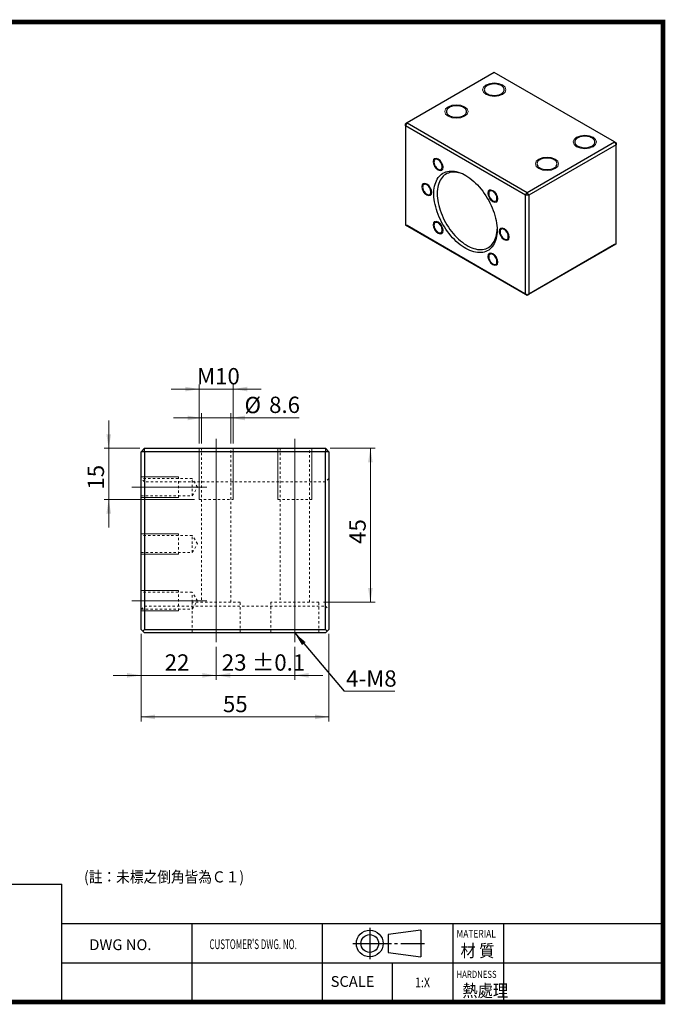
# Model space of a CAD drawing. Extents: x 0 to 297, y 0 to 211.
# Drawn here: x 159 to 297, y 0 to 211 of the extents above; entities that cross this region are included whole.
import ezdxf

# ---------------------------------------------------------------- set-up
doc = ezdxf.new("R2010")
doc.units = 0
doc.header["$LTSCALE"] = 5
doc.header["$MEASUREMENT"] = 0
doc.linetypes.add('CENTERX2', pattern=[20.32, 12.7, -2.54, 2.54, -2.54])
doc.linetypes.add('HIDDEN', pattern=[0.2, 0.1, -0.1])
doc.layers.get('0').update_dxf_attribs({"linetype": 'CONTINUOUS'})
doc.layers.add('03', color=3, linetype='CONTINUOUS')
doc.styles.add('EE', font='ITALICC.SHX', dxfattribs={"width": 0.8, "height": 5})
doc.styles.add('SIMPLEX', font='SIMPLEX.shx', dxfattribs={"width": 0.8, "bigfont": 'chineset.shx'})
doc.styles.add('SLDTEXTSTYLE0', font='TXT', dxfattribs={"width": 0.75})
doc.styles.get("Standard").update_dxf_attribs({"font": 'TXT', "width": 0.8, "bigfont": 'CHINESET'})
doc.dimstyles.new('SLDDIMSTYLE2', dxfattribs={"dimtxt": 3.5, "dimasz": 3, "dimexe": 0, "dimexo": 0.0625, "dimgap": 0.875, "dimtad": 1, "dimdec": 1, "dimlfac": 1.363636, "dimrnd": 1e-09, "dimzin": 12, "dimdsep": 46, "dimtxsty": 'SLDTEXTSTYLE0', "dimsah": 1, "dimcen": 0.09, "dimadec": 0, "dimazin": 3, "dimtol": 1, "dimtp": 0.1, "dimtm": 0.1, "dimtfac": 1, "dimtdec": 1, "dimtmove": 0, "dimatfit": 0, "dimfxl": 1, "dimfrac": 2, "dimtolj": 1, "dimarcsym": 0})
doc.dimstyles.new('SLDDIMSTYLE4', dxfattribs={"dimtxt": 3.5, "dimasz": 3, "dimexe": 0, "dimexo": 0.0625, "dimgap": 0.875, "dimtad": 1, "dimdec": 1, "dimlfac": 1.363636, "dimrnd": 1e-09, "dimzin": 12, "dimdsep": 46, "dimtxsty": 'SLDTEXTSTYLE0', "dimsah": 1, "dimcen": 0.09, "dimadec": 0, "dimazin": 3, "dimtfac": 1, "dimtdec": 1, "dimtmove": 0, "dimatfit": 0, "dimfxl": 1, "dimfrac": 2, "dimtolj": 1, "dimtzin": 12, "dimarcsym": 0})
doc.dimstyles.new('SLDDIMSTYLE5', dxfattribs={"dimtxt": 3.5, "dimasz": 3, "dimexe": 0, "dimexo": 0.0625, "dimgap": 0.875, "dimtad": 1, "dimlfac": 1.363636, "dimrnd": 1e-09, "dimzin": 12, "dimdsep": 46, "dimtxsty": 'SLDTEXTSTYLE0', "dimsah": 1, "dimcen": 0.09, "dimadec": 0, "dimazin": 3, "dimtfac": 1, "dimtofl": 0, "dimtmove": 0, "dimatfit": 3, "dimfxl": 1, "dimfrac": 2, "dimtolj": 1, "dimtzin": 12, "dimarcsym": 0})
doc.dimstyles.new('SLDDIMSTYLE7', dxfattribs={"dimtxt": 0.18, "dimasz": 3, "dimexe": 0, "dimexo": 0.0625, "dimgap": 0, "dimtad": 0, "dimtih": 1, "dimtoh": 1, "dimdec": 0, "dimrnd": 1e-09, "dimzin": 0, "dimdsep": 46, "dimtxsty": 'Standard', "dimsah": 1, "dimcen": 0.09, "dimadec": 0, "dimazin": 0, "dimtfac": 3, "dimtdec": 0, "dimtofl": 0, "dimtmove": 0, "dimatfit": 3, "dimfxl": 1, "dimfrac": 2, "dimtolj": 1, "dimtzin": 0, "dimarcsym": 0})
doc.dimstyles.new('SLDDIMSTYLE8', dxfattribs={"dimtxt": 3.5, "dimasz": 3, "dimexe": 0, "dimexo": 0.0625, "dimgap": 0.875, "dimtad": 1, "dimlfac": 1.363636, "dimrnd": 1e-09, "dimzin": 12, "dimdsep": 46, "dimtxsty": 'SLDTEXTSTYLE0', "dimsah": 1, "dimcen": 0.09, "dimadec": 0, "dimazin": 3, "dimtfac": 1, "dimtmove": 0, "dimatfit": 0, "dimfxl": 1, "dimfrac": 2, "dimtolj": 1, "dimtzin": 12, "dimarcsym": 0})

# ---------------------------------------------------------------- blocks, each defined once
blk = doc.blocks.new('_D_8')
at = {"color": 7, "linetype": 'Continuous', "lineweight": 18, "transparency": 16777216}
for p, q in [((171.1, 70.01), (171.1, 60.13)), ((187.23, 67.27), (187.23, 60.13)), ((171.1, 61.13), (165.1, 61.13)), ((171.1, 61.13), (187.23, 61.13)), ((187.23, 61.13), (193.23, 61.13))]:
    blk.add_line(p, q, dxfattribs=at)
for points in [[(171.1, 61.13), (168.1, 61.63), (168.1, 60.63)], [(187.23, 61.13), (190.23, 60.63), (190.23, 61.63)]]:
    blk.add_solid(points, dxfattribs=at)
at = {"color": 7, "linetype": 'Continuous', "lineweight": 18, "transparency": 16777216, "insert": (176.18, 65.64), "char_height": 3.5, "attachment_point": 1, "style": 'SLDTEXTSTYLE0'}
blk.add_mtext('22', dxfattribs=at)
blk = doc.blocks.new('_D_9')
at = {"color": 7, "linetype": 'Continuous', "lineweight": 18, "transparency": 16777216}
for p, q in [((187.23, 67.27), (187.23, 60.13)), ((204.1, 67.27), (204.1, 60.13)), ((187.23, 61.13), (181.23, 61.13)), ((187.23, 61.13), (204.1, 61.13)), ((204.1, 61.13), (210.1, 61.13))]:
    blk.add_line(p, q, dxfattribs=at)
for points in [[(187.23, 61.13), (184.23, 61.63), (184.23, 60.63)], [(204.1, 61.13), (207.1, 60.63), (207.1, 61.63)]]:
    blk.add_solid(points, dxfattribs=at)
at = {"color": 7, "linetype": 'Continuous', "lineweight": 18, "transparency": 16777216, "char_height": 3.5, "attachment_point": 1, "style": 'SLDTEXTSTYLE0'}
for s, insert in [('23', (188.44, 65.64)), ('±0.1', (194.93, 65.64))]:
    blk.add_mtext(s, dxfattribs=dict(at, insert=insert))
blk = doc.blocks.new('_D_10')
at = {"color": 7, "linetype": 'Continuous', "lineweight": 18, "transparency": 16777216}
for p, q in [((171.1, 70.01), (171.1, 51.21)), ((211.43, 70.01), (211.43, 51.21)), ((171.1, 52.21), (211.43, 52.21))]:
    blk.add_line(p, q, dxfattribs=at)
for points in [[(171.1, 52.21), (174.1, 51.71), (174.1, 52.71)], [(211.43, 52.21), (208.43, 52.71), (208.43, 51.71)]]:
    blk.add_solid(points, dxfattribs=at)
at = {"color": 7, "linetype": 'Continuous', "lineweight": 18, "transparency": 16777216, "insert": (188.68, 56.72), "char_height": 3.5, "attachment_point": 1, "style": 'SLDTEXTSTYLE0'}
blk.add_mtext('55', dxfattribs=at)
blk = doc.blocks.new('_D_11')
at = {"color": 7, "linetype": 'Continuous', "lineweight": 18, "transparency": 16777216}
for p, q in [((164.16, 109.87), (164.16, 115.87)), ((170.83, 109.87), (163.16, 109.87)), ((164.16, 109.87), (164.16, 98.87)), ((182.57, 98.87), (163.16, 98.87)), ((164.16, 98.87), (164.16, 92.87))]:
    blk.add_line(p, q, dxfattribs=at)
for points in [[(164.16, 109.87), (164.66, 112.87), (163.66, 112.87)], [(164.16, 98.87), (163.66, 95.87), (164.66, 95.87)]]:
    blk.add_solid(points, dxfattribs=at)
at = {"color": 7, "linetype": 'Continuous', "lineweight": 18, "transparency": 16777216, "insert": (159.65, 101.01), "char_height": 3.5, "attachment_point": 1, "rotation": 90, "style": 'SLDTEXTSTYLE0'}
blk.add_mtext('15', dxfattribs=at)
blk = doc.blocks.new('_D_12')
at = {"color": 7, "linetype": 'Continuous', "lineweight": 18, "transparency": 16777216}
for p, q in [((211.7, 109.87), (221.33, 109.87)), ((220.33, 109.87), (220.33, 76.87)), ((210.23, 76.87), (221.33, 76.87))]:
    blk.add_line(p, q, dxfattribs=at)
for points in [[(220.33, 109.87), (219.83, 106.87), (220.83, 106.87)], [(220.33, 76.87), (220.83, 79.87), (219.83, 79.87)]]:
    blk.add_solid(points, dxfattribs=at)
at = {"color": 7, "linetype": 'Continuous', "lineweight": 18, "transparency": 16777216, "insert": (215.82, 89.36), "char_height": 3.5, "attachment_point": 1, "rotation": 90, "style": 'SLDTEXTSTYLE0'}
blk.add_mtext('45', dxfattribs=at)
blk = doc.blocks.new('_D_13')
at = {"color": 7, "linetype": 'Continuous', "lineweight": 18, "transparency": 16777216}
for p, q in [((184.08, 116.39), (178.08, 116.39)), ((184.08, 110.87), (184.08, 117.39)), ((184.08, 116.39), (190.39, 116.39)), ((190.39, 110.87), (190.39, 117.39)), ((190.39, 116.39), (205.05, 116.39))]:
    blk.add_line(p, q, dxfattribs=at)
for points in [[(184.08, 116.39), (181.08, 116.89), (181.08, 115.89)], [(190.39, 116.39), (193.39, 115.89), (193.39, 116.89)]]:
    blk.add_solid(points, dxfattribs=at)
at = {"color": 7, "linetype": 'Continuous', "lineweight": 18, "transparency": 16777216, "char_height": 3.5, "attachment_point": 1, "style": 'SLDTEXTSTYLE0'}
for s, insert in [('%%c', (193.31, 120.91)), ('8.6', (198.59, 120.96))]:
    blk.add_mtext(s, dxfattribs=dict(at, insert=insert))
blk = doc.blocks.new('_D_14')
at = {"color": 7, "linetype": 'Continuous', "lineweight": 18, "transparency": 16777216}
for p, q in [((183.57, 110.87), (183.57, 123.59)), ((190.9, 110.87), (190.9, 123.59)), ((183.57, 122.59), (177.57, 122.59)), ((190.9, 122.59), (183.57, 122.59)), ((190.9, 122.59), (196.9, 122.59))]:
    blk.add_line(p, q, dxfattribs=at)
for points in [[(183.57, 122.59), (180.57, 123.09), (180.57, 122.09)], [(190.9, 122.59), (193.9, 122.09), (193.9, 123.09)]]:
    blk.add_solid(points, dxfattribs=at)
at = {"color": 7, "linetype": 'Continuous', "lineweight": 18, "transparency": 16777216, "insert": (183.12, 127.1), "char_height": 3.5, "attachment_point": 1, "style": 'SLDTEXTSTYLE0'}
blk.add_mtext('M10', dxfattribs=at)
blk = doc.blocks.new('SW_NOTE_1')
at = {"color": 0, "linetype": 'Continuous', "lineweight": 0}
blk.add_line((10.89, 0), (0, 0), dxfattribs=at)
at = {"color": 0, "linetype": 'Continuous', "lineweight": 0, "insert": (0.45, 4.46), "char_height": 3.5, "attachment_point": 1, "style": 'SLDTEXTSTYLE0'}
blk.add_mtext('4-M8', dxfattribs=at)
blk = doc.blocks.new('A$C34443DCD')
at = {"color": 7, "linetype": 'Continuous', "lineweight": 25}
for p, q in [((99.475292, 67.9185), (80.736963, 57.101093)), ((125.28469, 53.019052), (99.475292, 67.9185)), ((80.736963, 57.101093), (80.383409, 56.896925)), ((80.38341, 56.48872), (80.736963, 57.101093)), ((80.736963, 57.101093), (106.54636, 42.201645)), ((80.38341, 56.48872), (80.383409, 56.896925)), ((106.192807, 41.589272), (80.38341, 56.48872)), ((80.38341, 56.48872), (80.38341, 35.258659)), ((106.54636, 42.201645), (125.28469, 53.019052)), ((125.28469, 53.019052), (125.638244, 52.406679)), ((125.28469, 53.019052), (125.638243, 52.814884)), ((125.638244, 52.406679), (106.899914, 41.589272)), ((125.638243, 52.814884), (125.638244, 52.406679)), ((125.638244, 31.176618), (125.638244, 52.406679)), ((106.192807, 41.589272), (106.54636, 42.201645)), ((106.899914, 41.589272), (106.192807, 41.589272)), ((106.192807, 20.359211), (106.192807, 41.589272)), ((106.899914, 41.589272), (106.54636, 42.201645)), ((106.899914, 41.589272), (106.899914, 20.35921)), ((80.383409, 35.258626), (80.38341, 35.258659)), ((80.736963, 35.05449), (80.383409, 35.258626)), ((80.38341, 35.258659), (106.192807, 20.359211)), ((106.54636, 20.155042), (80.736963, 35.05449)), ((125.28469, 30.97245), (106.54636, 20.155042)), ((106.899914, 20.35921), (125.638244, 31.176618)), ((125.638244, 31.176585), (125.28469, 30.97245)), ((125.638244, 31.176618), (125.638244, 31.176585)), ((106.192807, 20.359211), (106.54636, 20.155075)), ((106.54636, 20.155075), (106.899914, 20.35921)), ((106.54636, 20.155042), (106.54636, 20.155075)), ((23.64461, -13.486119), (24.377943, -12.752786)), ((23.64461, -51.619453), (23.64461, -13.486119)), ((24.377943, -13.486119), (23.64461, -13.486119)), ((24.377943, -12.752786), (63.244609, -12.752786)), ((24.377943, -13.486119), (24.377943, -12.752786)), ((63.244609, -13.486119), (24.377943, -13.486119)), ((24.377943, -13.486119), (24.377943, -51.619453)), ((63.244609, -12.752786), (63.244609, -13.486119)), ((63.244609, -12.752786), (63.977943, -13.486119)), ((63.244609, -51.619453), (63.244609, -13.486119)), ((63.977943, -13.486119), (63.244609, -13.486119)), ((63.977943, -13.486119), (63.977943, -51.619453)), ((23.64461, -51.619453), (24.011276, -51.986119)), ((24.011276, -51.986119), (24.377943, -51.619453)), ((24.377943, -52.352787), (24.011276, -51.986119)), ((24.377943, -51.619453), (63.244609, -51.619453)), ((63.244609, -52.352787), (24.377943, -52.352787)), ((63.244609, -51.619453), (63.611277, -51.986119)), ((63.611277, -51.986119), (63.244609, -52.352787)), ((63.611277, -51.986119), (63.977943, -51.619453))]:
    blk.add_line(p, q, dxfattribs=at)
at = {"color": 7, "linetype": 'CENTERX2', "lineweight": 18, "ltscale": 0.733333}
for p, q in [((39.777943, -45.752786), (39.777943, -10.752786)), ((56.644609, -45.752786), (56.644609, -10.752786)), ((34.644609, -21.100313), (21.644609, -21.100313)), ((34.644609, -21.100313), (37.746187, -21.100313)), ((34.644609, -45.471927), (21.644609, -45.471927)), ((34.644609, -45.471927), (37.746187, -45.471927)), ((39.777943, -45.752786), (39.777943, -54.352786)), ((56.644609, -45.752786), (56.644609, -54.352786))]:
    blk.add_line(p, q, dxfattribs=at)
at = {"color": 7, "linetype": 'Continuous', "lineweight": 18}
for p, q in [((36.111276, -12.752786), (36.111276, -23.752786)), ((36.111276, -12.752786), (36.111276, -23.752786)), ((43.444609, -12.752786), (43.444609, -23.752786)), ((43.444609, -12.752786), (43.444609, -23.752786)), ((52.977943, -12.752786), (52.977943, -23.752786)), ((52.977943, -12.752786), (52.977943, -23.752786)), ((60.311276, -12.752786), (60.311276, -23.752786)), ((60.311276, -12.752786), (60.311276, -23.752786)), ((23.644609, -18.900313), (31.711276, -18.900313)), ((23.644609, -18.900313), (31.711276, -18.900313)), ((23.644609, -23.300313), (31.711276, -23.300313)), ((23.644609, -23.300313), (31.711276, -23.300313)), ((23.644609, -31.08612), (31.711276, -31.08612)), ((23.644609, -31.08612), (31.711276, -31.08612)), ((23.644609, -35.48612), (31.711276, -35.48612)), ((23.644609, -35.48612), (31.711276, -35.48612)), ((23.644609, -43.271927), (31.711276, -43.271927)), ((23.644609, -43.271927), (31.711276, -43.271927)), ((23.644609, -47.671927), (31.711276, -47.671927)), ((23.644609, -47.671927), (31.711276, -47.671927))]:
    blk.add_line(p, q, dxfattribs=at)
at = {"color": 7, "linetype": 'HIDDEN', "lineweight": 18}
for p, q in [((36.624609, -12.752786), (36.624609, -45.752787)), ((42.931276, -45.752787), (42.931276, -12.752786)), ((53.491276, -12.752786), (53.491276, -45.752787)), ((59.797943, -45.752787), (59.797943, -12.752786)), ((31.711276, -23.300313), (31.711276, -18.900313)), ((31.711276, -23.300313), (31.711276, -18.900313)), ((24.377943, -19.939452), (23.64461, -19.206119)), ((34.644609, -19.26698), (23.64461, -19.26698)), ((63.244609, -19.939452), (24.377943, -19.939452)), ((34.644609, -21.100313), (34.644609, -19.26698)), ((35.746187, -21.100313), (34.644609, -19.26698)), ((34.644609, -22.933646), (34.644609, -21.100313)), ((34.644609, -22.933646), (35.746187, -21.100313)), ((63.977943, -19.206119), (63.244609, -19.939452)), ((23.64461, -22.933646), (34.644609, -22.933646)), ((36.111276, -23.752786), (43.444609, -23.752786)), ((36.111276, -23.752786), (43.444609, -23.752786)), ((52.977943, -23.752786), (60.311276, -23.752786)), ((52.977943, -23.752786), (60.311276, -23.752786)), ((34.644609, -31.452786), (23.64461, -31.452786)), ((31.711276, -35.48612), (31.711276, -31.08612)), ((31.711276, -35.48612), (31.711276, -31.08612)), ((34.644609, -33.28612), (34.644609, -31.452786)), ((35.746187, -33.28612), (34.644609, -31.452786)), ((34.644609, -35.119453), (34.644609, -33.28612)), ((34.644609, -35.119453), (35.746187, -33.28612)), ((23.64461, -35.119453), (34.644609, -35.119453)), ((34.644609, -43.638593), (23.64461, -43.638593)), ((31.711276, -47.671927), (31.711276, -43.271927)), ((31.711276, -47.671927), (31.711276, -43.271927)), ((34.644609, -45.752787), (34.644609, -43.638593)), ((35.746187, -45.471927), (34.644609, -43.638593)), ((34.644609, -47.30526), (35.746187, -45.471927)), ((44.911276, -45.752787), (34.644609, -45.752787)), ((34.644609, -45.752787), (34.644609, -52.352787)), ((44.911276, -52.352787), (44.911276, -45.752787)), ((61.777942, -45.752787), (51.511276, -45.752787)), ((51.511276, -45.752787), (51.511276, -52.352787)), ((61.777942, -52.352787), (61.777942, -45.752787)), ((23.64461, -47.36612), (24.377943, -46.632787)), ((23.64461, -47.30526), (34.644609, -47.30526)), ((24.377943, -46.632787), (63.244609, -46.632787)), ((63.244609, -46.632787), (63.977943, -47.36612))]:
    blk.add_line(p, q, dxfattribs=at)
at = {"color": 7, "linetype": 'Continuous', "lineweight": 18, "flags": 128}
for points in [[(97.707525, 63.224153), (97.165594, 63.692367), (96.975292, 64.244663), (97.165594, 64.796959), (97.707525, 65.265173), (98.518584, 65.578024), (99.475292, 65.687883), (100.432001, 65.578024), (101.243059, 65.265173), (101.784991, 64.796959), (101.975292, 64.244663), (101.784991, 63.692367), (101.243059, 63.224153), (100.432001, 62.911303), (99.475292, 62.801444), (98.518584, 62.911303), (97.707525, 63.224153)], [(89.575797, 58.529806), (89.033866, 58.998021), (88.843564, 59.550317), (89.033866, 60.102613), (89.575797, 60.570827), (90.386856, 60.883677), (91.343564, 60.993536), (92.300273, 60.883677), (93.111331, 60.570827), (93.653263, 60.102613), (93.843564, 59.550317), (93.653263, 58.998021), (93.111331, 58.529806), (92.300273, 58.216956), (91.343564, 58.107097), (90.386856, 58.216956), (89.575797, 58.529806)], [(117.152962, 51.998542), (116.61103, 52.466756), (116.420729, 53.019052), (116.61103, 53.571348), (117.152962, 54.039562), (117.96402, 54.352412), (118.920729, 54.462271), (119.877437, 54.352412), (120.688496, 54.039562), (121.230428, 53.571348), (121.420729, 53.019052), (121.230428, 52.466756), (120.688496, 51.998542), (119.877437, 51.685691), (118.920729, 51.575832), (117.96402, 51.685691), (117.152962, 51.998542)], [(87.413108, 49.416305), (87.819005, 49.088752), (88.163108, 48.6246), (88.39303, 48.094511), (88.473768, 47.579187), (88.39303, 47.157081), (88.163108, 46.892455), (87.819005, 46.825596), (87.413108, 46.966682), (87.007211, 47.294235), (86.663108, 47.758387), (86.433186, 48.288475), (86.352448, 48.803799), (86.433186, 49.225905), (86.663108, 49.490531), (87.007211, 49.557391), (87.413108, 49.416305)], [(109.021234, 47.304195), (108.479302, 47.772409), (108.289001, 48.324705), (108.479302, 48.877001), (109.021234, 49.345215), (109.832292, 49.658066), (110.789001, 49.767924), (111.745709, 49.658066), (112.556768, 49.345215), (113.0987, 48.877001), (113.289001, 48.324705), (113.0987, 47.772409), (112.556768, 47.304195), (111.745709, 46.991344), (110.789001, 46.881486), (109.832292, 46.991344), (109.021234, 47.304195)], [(84.979603, 44.036904), (85.3855, 43.709351), (85.729603, 43.245199), (85.959526, 42.71511), (86.040264, 42.199786), (85.959526, 41.77768), (85.729603, 41.513054), (85.3855, 41.446195), (84.979603, 41.587281), (84.573706, 41.914834), (84.229603, 42.378986), (83.999681, 42.909075), (83.918943, 43.424399), (83.999681, 43.846505), (84.229603, 44.111131), (84.573706, 44.17799), (84.979603, 44.036904)], [(99.163108, 40.183551), (98.757211, 40.511104), (98.413108, 40.975256), (98.183186, 41.505345), (98.102448, 42.020669), (98.183186, 42.442775), (98.413108, 42.707401), (98.757211, 42.77426), (99.163108, 42.633174), (99.569005, 42.305621), (99.913108, 41.841469), (100.14303, 41.311381), (100.223768, 40.796057), (100.14303, 40.373951), (99.913108, 40.109325), (99.569005, 40.042465), (99.163108, 40.183551)], [(87.413108, 35.847838), (87.819005, 35.520286), (88.163108, 35.056134), (88.39303, 34.526045), (88.473768, 34.010721), (88.39303, 33.588615), (88.163108, 33.323989), (87.819005, 33.25713), (87.413108, 33.398216), (87.007211, 33.725768), (86.663108, 34.18992), (86.433186, 34.720009), (86.352448, 35.235333), (86.433186, 35.657439), (86.663108, 35.922065), (87.007211, 35.988924), (87.413108, 35.847838)], [(101.596613, 31.994486), (101.190716, 32.322039), (100.846613, 32.786191), (100.616691, 33.316279), (100.535953, 33.831603), (100.616691, 34.253709), (100.846613, 34.518335), (101.190716, 34.585195), (101.596613, 34.444108), (102.00251, 34.116556), (102.346613, 33.652404), (102.576535, 33.122315), (102.657273, 32.606991), (102.576535, 32.184885), (102.346613, 31.920259), (102.00251, 31.8534), (101.596613, 31.994486)], [(99.163108, 26.615085), (98.757211, 26.942638), (98.413108, 27.40679), (98.183186, 27.936878), (98.102448, 28.452202), (98.183186, 28.874308), (98.413108, 29.138934), (98.757211, 29.205794), (99.163108, 29.064708), (99.569005, 28.737155), (99.913108, 28.273003), (100.14303, 27.742914), (100.223768, 27.22759), (100.14303, 26.805484), (99.913108, 26.540858), (99.569005, 26.473999), (99.163108, 26.615085)]]:
    blk.add_lwpolyline(points, dxfattribs=at)
at = {"color": 7, "linetype": 'Continuous', "lineweight": 25, "flags": 128}
for points in [[(97.955013, 63.367025), (98.166455, 63.259979), (98.400292, 63.16978), (98.652523, 63.097973), (98.918831, 63.045787), (99.194661, 63.014113), (99.475292, 63.003495), (99.755924, 63.014113), (100.031753, 63.045787), (100.298062, 63.097973), (100.550293, 63.16978), (100.784129, 63.259978), (100.995572, 63.367025), (101.181002, 63.489088), (101.337247, 63.624079), (101.461633, 63.769689), (101.552032, 63.923426), (101.606899, 64.082658), (101.625293, 64.244664), (101.606899, 64.406669), (101.552033, 64.565902), (101.461633, 64.719638), (101.337247, 64.865248), (101.181002, 65.000239), (100.995572, 65.122302), (100.784129, 65.229349), (100.550293, 65.319547), (100.298062, 65.391354), (100.031753, 65.443541), (99.755924, 65.475214), (99.475292, 65.485832), (99.194661, 65.475214), (98.918831, 65.44354), (98.652523, 65.391354), (98.400292, 65.319547), (98.166455, 65.229349), (97.955012, 65.122303), (97.769582, 65.000239), (97.613338, 64.865248), (97.488951, 64.719638), (97.398552, 64.565902), (97.343686, 64.406669), (97.325292, 64.244664), (97.343686, 64.082658), (97.398552, 63.923426), (97.488951, 63.769689), (97.613338, 63.624079), (97.769583, 63.489088), (97.955013, 63.367025)], [(89.823285, 58.672678), (90.034727, 58.565632), (90.268564, 58.475434), (90.520795, 58.403627), (90.787103, 58.35144), (91.062933, 58.319767), (91.343564, 58.309148), (91.624196, 58.319767), (91.900025, 58.35144), (92.166334, 58.403627), (92.418564, 58.475433), (92.652402, 58.565632), (92.863844, 58.672678), (93.049274, 58.794741), (93.205519, 58.929733), (93.329905, 59.075342), (93.420305, 59.229079), (93.475171, 59.388312), (93.493565, 59.550317), (93.475171, 59.712322), (93.420305, 59.871555), (93.329906, 60.025292), (93.205519, 60.170901), (93.049274, 60.305893), (92.863844, 60.427956), (92.652401, 60.535002), (92.418565, 60.6252), (92.166334, 60.697007), (91.900025, 60.749194), (91.624196, 60.780867), (91.343564, 60.791486), (91.062933, 60.780867), (90.787103, 60.749194), (90.520795, 60.697007), (90.268564, 60.625201), (90.034727, 60.535003), (89.823284, 60.427956), (89.637854, 60.305893), (89.481609, 60.170902), (89.357223, 60.025292), (89.266824, 59.871555), (89.211958, 59.712322), (89.193564, 59.550317), (89.211958, 59.388312), (89.266824, 59.229079), (89.357223, 59.075342), (89.48161, 58.929733), (89.637855, 58.794742), (89.823285, 58.672678)], [(117.400449, 52.141413), (117.611892, 52.034367), (117.845729, 51.944169), (118.097959, 51.872362), (118.364268, 51.820175), (118.640097, 51.788502), (118.920729, 51.777883), (119.20136, 51.788502), (119.47719, 51.820175), (119.743499, 51.872362), (119.99573, 51.944168), (120.229566, 52.034366), (120.441009, 52.141413), (120.626439, 52.263476), (120.782684, 52.398467), (120.90707, 52.544077), (120.997469, 52.697814), (121.052335, 52.857047), (121.070729, 53.019052), (121.052335, 53.181057), (120.99747, 53.34029), (120.90707, 53.494027), (120.782683, 53.639636), (120.626439, 53.774628), (120.441008, 53.896691), (120.229566, 54.003737), (119.995729, 54.093935), (119.743498, 54.165742), (119.47719, 54.217929), (119.20136, 54.249602), (118.920729, 54.260221), (118.640097, 54.249602), (118.364268, 54.217929), (118.09796, 54.165742), (117.845729, 54.093935), (117.611892, 54.003738), (117.400449, 53.896691), (117.215019, 53.774628), (117.058775, 53.639636), (116.934388, 53.494027), (116.843989, 53.34029), (116.789122, 53.181057), (116.770729, 53.019052), (116.789122, 52.857047), (116.843989, 52.697814), (116.934388, 52.544077), (117.058775, 52.398468), (117.21502, 52.263476), (117.400449, 52.141413)], [(88.296992, 47.681238), (88.283563, 47.866229), (88.243687, 48.061103), (88.178574, 48.259938), (88.090202, 48.456693), (87.981257, 48.645391), (87.85505, 48.820298), (87.715414, 48.976097), (87.566593, 49.108058), (87.413108, 49.212169), (87.259623, 49.285268), (87.110802, 49.325133), (86.971166, 49.330553), (86.844959, 49.301362), (86.736014, 49.238449), (86.647642, 49.143726), (86.582529, 49.020068), (86.542653, 48.871236), (86.529225, 48.701748), (86.542653, 48.516758), (86.582529, 48.321884), (86.647642, 48.123049), (86.736014, 47.926293), (86.844959, 47.737596), (86.971166, 47.56269), (87.110802, 47.406889), (87.259623, 47.274929), (87.413108, 47.170817), (87.566593, 47.097719), (87.715414, 47.057854), (87.85505, 47.052435), (87.981257, 47.081624), (88.090202, 47.144537), (88.178574, 47.239262), (88.243687, 47.362918), (88.283563, 47.511751), (88.296992, 47.681238)], [(109.268721, 47.447067), (109.480164, 47.34002), (109.714001, 47.249822), (109.966231, 47.178015), (110.23254, 47.125828), (110.508369, 47.094155), (110.789001, 47.083537), (111.069632, 47.094155), (111.345462, 47.125828), (111.611771, 47.178015), (111.864001, 47.249822), (112.097839, 47.34002), (112.309281, 47.447066), (112.494711, 47.569129), (112.650956, 47.704121), (112.775342, 47.849731), (112.865742, 48.003467), (112.920607, 48.1627), (112.939001, 48.324705), (112.920607, 48.48671), (112.865742, 48.645943), (112.775342, 48.79968), (112.650955, 48.94529), (112.494711, 49.080281), (112.30928, 49.202344), (112.097838, 49.30939), (111.864001, 49.399589), (111.61177, 49.471396), (111.345462, 49.523582), (111.069632, 49.555256), (110.789001, 49.565874), (110.508369, 49.555256), (110.23254, 49.523582), (109.966232, 49.471396), (109.714001, 49.399589), (109.480164, 49.309391), (109.268721, 49.202344), (109.083291, 49.080281), (108.927046, 48.94529), (108.80266, 48.79968), (108.712261, 48.645943), (108.657394, 48.486711), (108.639001, 48.324705), (108.657394, 48.1627), (108.712261, 48.003467), (108.80266, 47.849731), (108.927047, 47.704121), (109.083292, 47.56913), (109.268721, 47.447067)], [(100.076334, 34.096936), (100.063202, 33.617182), (100.023859, 33.154444), (99.958457, 32.710514), (99.867249, 32.287109), (99.750587, 31.885866), (99.608924, 31.508338), (99.442806, 31.155986), (99.252877, 30.830173), (99.039871, 30.53216), (98.804613, 30.263099), (98.548012, 30.024031), (98.271063, 29.815881), (97.974835, 29.639455), (97.660475, 29.495435), (97.329199, 29.384378), (96.982289, 29.306713), (96.621086, 29.262743), (96.24699, 29.252635), (95.861446, 29.276431), (95.465946, 29.334036), (95.06202, 29.42523), (94.651232, 29.549659), (94.23517, 29.70684), (93.815444, 29.896168), (93.393677, 30.116907), (92.971503, 30.368206), (92.550553, 30.649092), (92.132457, 30.958477), (91.718831, 31.295166), (91.311277, 31.657854), (90.911371, 32.045141), (90.52066, 32.455525), (90.140656, 32.887422), (89.772828, 33.339158), (89.418601, 33.808988), (89.079344, 34.295092), (88.75637, 34.79559), (88.450928, 35.308547), (88.1642, 35.831976), (87.897296, 36.363855), (87.651248, 36.902123), (87.427007, 37.4447), (87.225443, 37.989486), (87.047333, 38.534374), (86.893368, 39.077254), (86.764142, 39.616029), (86.660157, 40.148611), (86.581814, 40.672941), (86.529416, 41.186992), (86.503167, 41.688773), (86.503167, 42.176343), (86.529416, 42.647817), (86.581814, 43.101371), (86.660157, 43.535249), (86.764142, 43.947772), (86.893368, 44.337345), (87.047333, 44.702462), (87.225443, 45.041708), (87.427007, 45.353773), (87.651248, 45.637447), (87.897296, 45.891635), (88.1642, 46.115352), (88.450928, 46.307733), (88.75637, 46.468034), (89.079344, 46.595634), (89.418601, 46.69004), (89.772828, 46.750887), (90.140656, 46.777939), (90.52066, 46.771092), (90.911371, 46.730371), (91.311277, 46.655936), (91.718831, 46.548073), (92.132457, 46.4072), (92.550553, 46.233861), (92.971503, 46.028729), (93.393677, 45.792595), (93.815444, 45.526374), (94.23517, 45.231096), (94.651232, 44.907902), (95.06202, 44.558045), (95.465946, 44.182876), (95.861446, 43.783847), (96.24699, 43.362503), (96.621086, 42.920472), (96.982289, 42.459467), (97.329199, 41.981268), (97.660475, 41.487728), (97.974835, 40.980756), (98.271063, 40.462312), (98.548012, 39.934402), (98.804613, 39.39907), (99.039871, 38.858386), (99.252877, 38.314441), (99.442806, 37.769341), (99.608924, 37.225193), (99.750587, 36.684104), (99.867249, 36.148167), (99.958457, 35.619454), (100.023859, 35.100013), (100.063202, 34.591851), (100.076334, 34.096936)], [(93.468323, 45.747688), (93.43542, 45.765561), (93.023785, 45.972676), (92.614689, 46.147931), (92.209812, 46.290609), (91.81082, 46.400121), (91.419351, 46.476019), (91.037014, 46.517991), (90.66538, 46.525863), (90.305976, 46.499604), (89.960279, 46.439322), (89.629709, 46.345263), (89.315626, 46.217816), (89.019319, 46.057503), (88.742007, 45.864982), (88.484828, 45.641047), (88.24884, 45.386615), (88.035012, 45.102734), (87.844223, 44.790569), (87.677256, 44.451404), (87.534799, 44.086632), (87.417437, 43.697751), (87.325651, 43.286361), (87.259819, 42.85415), (87.220211, 42.402897), (87.20699, 41.934454), (87.220211, 41.450747), (87.259819, 40.953762), (87.325651, 40.445544), (87.417437, 39.92818), (87.534799, 39.403795), (87.677256, 38.874545), (87.844223, 38.342605), (88.035012, 37.81016), (88.24884, 37.279398), (88.484828, 36.7525), (88.742007, 36.231632), (89.019319, 35.718934), (89.315626, 35.216512), (89.629709, 34.726432), (89.960279, 34.250707), (90.305976, 33.791291), (90.66538, 33.350073), (91.037014, 32.928866), (91.419351, 32.5294), (91.81082, 32.153317), (92.209812, 31.802163), (92.614689, 31.477381), (93.023785, 31.180304), (93.43542, 30.912154), (93.847903, 30.674033), (94.259538, 30.466918), (94.668634, 30.291663), (95.073511, 30.148985), (95.472503, 30.039473), (95.863972, 29.963575), (96.246309, 29.921603), (96.617944, 29.913731), (96.977348, 29.93999), (97.323045, 30.000272), (97.653614, 30.094331), (97.967697, 30.221778), (98.264004, 30.382091), (98.541316, 30.574611), (98.798495, 30.798547), (99.034484, 31.052978), (99.248311, 31.33686), (99.4391, 31.649024), (99.606067, 31.988189), (99.748524, 32.352962), (99.865886, 32.741843), (99.957672, 33.153233), (100.023504, 33.585443), (100.063113, 34.036697), (100.07397, 34.305132)], [(85.863487, 42.301837), (85.850059, 42.486828), (85.810182, 42.681701), (85.745069, 42.880537), (85.656697, 43.077292), (85.547752, 43.26599), (85.421545, 43.440896), (85.281909, 43.596697), (85.133088, 43.728657), (84.979604, 43.832768), (84.826119, 43.905867), (84.677298, 43.945732), (84.537662, 43.951151), (84.411454, 43.921961), (84.302509, 43.859049), (84.214138, 43.764324), (84.149024, 43.640667), (84.109148, 43.491834), (84.09572, 43.322348), (84.109148, 43.137357), (84.149024, 42.942484), (84.214138, 42.743648), (84.302509, 42.546893), (84.411454, 42.358195), (84.537662, 42.183289), (84.677298, 42.027488), (84.826119, 41.895528), (84.979604, 41.791416), (85.133088, 41.718318), (85.281909, 41.678453), (85.421545, 41.673034), (85.547752, 41.702224), (85.656697, 41.765137), (85.745069, 41.859861), (85.810182, 41.983518), (85.850059, 42.132351), (85.863487, 42.301837)], [(100.046991, 40.898108), (100.033564, 41.083098), (99.993687, 41.277972), (99.928574, 41.476807), (99.840202, 41.673563), (99.731258, 41.86226), (99.60505, 42.037167), (99.465414, 42.192967), (99.316593, 42.324928), (99.163108, 42.429039), (99.009623, 42.502138), (98.860802, 42.542002), (98.721166, 42.547422), (98.594959, 42.518231), (98.486014, 42.455319), (98.397643, 42.360595), (98.332529, 42.236938), (98.292653, 42.088105), (98.279225, 41.918618), (98.292653, 41.733627), (98.332529, 41.538754), (98.397643, 41.339919), (98.486014, 41.143163), (98.594959, 40.954465), (98.721166, 40.779559), (98.860802, 40.623759), (99.009623, 40.491798), (99.163108, 40.387687), (99.316593, 40.314588), (99.465414, 40.274723), (99.60505, 40.269304), (99.731258, 40.298494), (99.840202, 40.361407), (99.928574, 40.456131), (99.993687, 40.579788), (100.033564, 40.728621), (100.046991, 40.898108)], [(88.296992, 34.112772), (88.283563, 34.297763), (88.243687, 34.492636), (88.178574, 34.691471), (88.090202, 34.888227), (87.981257, 35.076925), (87.85505, 35.251831), (87.715414, 35.407631), (87.566593, 35.539592), (87.413108, 35.643703), (87.259623, 35.716802), (87.110802, 35.756666), (86.971166, 35.762086), (86.844959, 35.732896), (86.736014, 35.669983), (86.647642, 35.575259), (86.582529, 35.451602), (86.542653, 35.302769), (86.529225, 35.133282), (86.542653, 34.948292), (86.582529, 34.753418), (86.647642, 34.554583), (86.736014, 34.357827), (86.844959, 34.16913), (86.971166, 33.994223), (87.110802, 33.838423), (87.259623, 33.706462), (87.413108, 33.602351), (87.566593, 33.529252), (87.715414, 33.489388), (87.85505, 33.483968), (87.981257, 33.513159), (88.090202, 33.576071), (88.178574, 33.670795), (88.243687, 33.794452), (88.283563, 33.943285), (88.296992, 34.112772)], [(102.480496, 32.709042), (102.467068, 32.894033), (102.427192, 33.088906), (102.362078, 33.287741), (102.273707, 33.484497), (102.164762, 33.673195), (102.038554, 33.848101), (101.898919, 34.003902), (101.750097, 34.135862), (101.596612, 34.239973), (101.443128, 34.313072), (101.294307, 34.352936), (101.154671, 34.358356), (101.028464, 34.329166), (100.919519, 34.266253), (100.831147, 34.171529), (100.766034, 34.047872), (100.726158, 33.899039), (100.712729, 33.729552), (100.726158, 33.544562), (100.766034, 33.349689), (100.831147, 33.150853), (100.919519, 32.954097), (101.028464, 32.7654), (101.154671, 32.590493), (101.294307, 32.434693), (101.443128, 32.302732), (101.596612, 32.198621), (101.750097, 32.125523), (101.898919, 32.085658), (102.038554, 32.080238), (102.164762, 32.109429), (102.273707, 32.172341), (102.362078, 32.267065), (102.427192, 32.390722), (102.467068, 32.539556), (102.480496, 32.709042)], [(100.046991, 27.329641), (100.033564, 27.514632), (99.993687, 27.709506), (99.928574, 27.90834), (99.840202, 28.105096), (99.731258, 28.293794), (99.60505, 28.4687), (99.465414, 28.6245), (99.316593, 28.756461), (99.163108, 28.860573), (99.009623, 28.933671), (98.860802, 28.973536), (98.721166, 28.978955), (98.594959, 28.949765), (98.486014, 28.886852), (98.397643, 28.792128), (98.332529, 28.668471), (98.292653, 28.519638), (98.279225, 28.350152), (98.292653, 28.165161), (98.332529, 27.970287), (98.397643, 27.771452), (98.486014, 27.574697), (98.594959, 27.385999), (98.721166, 27.211092), (98.860802, 27.055292), (99.009623, 26.923331), (99.163108, 26.819221), (99.316593, 26.746121), (99.465414, 26.706257), (99.60505, 26.700837), (99.731258, 26.730028), (99.840202, 26.792941), (99.928574, 26.887664), (99.993687, 27.011321), (100.033564, 27.160154), (100.046991, 27.329641)]]:
    blk.add_lwpolyline(points, dxfattribs=at)
at = {"color": 7, "linetype": 'Continuous', "lineweight": 0}
blk.add_blockref('SW_NOTE_1', (67.223722, -64.88871), dxfattribs=at)
at = {"color": 7, "linetype": 'Continuous', "lineweight": 18}
for base, p1, p2, text, dimstyle, picture, middle in [((36.111276, -0.031958), (43.444609, -12.752786), (36.111276, -12.752786), 'M10', 'SLDDIMSTYLE8', '_D_14', (40.390697, -0.031958)), ((42.931276, -6.230063), (36.624609, -12.752786), (42.931276, -12.752786), '%%c<>', 'SLDDIMSTYLE4', '_D_13', (51.72722, -6.230063))]:
    dim = blk.add_linear_dim(base=base, p1=p1, p2=p2, text=text, dimstyle=dimstyle, dxfattribs=at)
    dim.commit()
    dim.dimension.update_dxf_attribs({"geometry": picture, "text_midpoint": middle, "dimtype": 128, "insert": (-147.45485, -122.62492)})
for base, p1, p2, dimstyle, picture, middle in [((16.702841, -23.752786), (24.377943, -12.752786), (36.111276, -23.752786), 'SLDDIMSTYLE8', '_D_11', (16.702841, -19.032255)), ((72.873039, -45.752786), (63.244609, -12.752786), (61.777943, -45.752786), 'SLDDIMSTYLE5', '_D_12', (72.873039, -30.680267))]:
    dim = blk.add_linear_dim(base=base, p1=p1, p2=p2, angle=90, dimstyle=dimstyle, dxfattribs=at)
    dim.commit()
    dim.dimension.update_dxf_attribs({"geometry": picture, "text_midpoint": middle, "dimtype": 128, "insert": (-147.45485, -122.62492)})
for base, p1, p2, dimstyle, picture, middle in [((39.777943, -61.498838), (23.644609, -51.619453), (39.777943, -54.352786), 'SLDDIMSTYLE8', '_D_8', (31.308299, -61.498838)), ((63.977943, -70.415309), (23.644609, -51.619453), (63.977943, -51.619453), 'SLDDIMSTYLE5', '_D_10', (43.811276, -70.415309)), ((56.644609, -61.498838), (39.777943, -54.352786), (56.644609, -54.352786), 'SLDDIMSTYLE2', '_D_9', (48.733944, -61.498838))]:
    dim = blk.add_linear_dim(base=base, p1=p1, p2=p2, dimstyle=dimstyle, dxfattribs=at)
    dim.commit()
    dim.dimension.update_dxf_attribs({"geometry": picture, "text_midpoint": middle, "dimtype": 128, "insert": (-147.45485, -122.62492)})
at = {"color": 7, "linetype": 'Continuous', "lineweight": 0}
blk.add_leader([(56.644609, -52.400682), (67.223722, -64.88871)], dimstyle='SLDDIMSTYLE7', dxfattribs=at)

msp = doc.modelspace()

# ---------------------------------------------------------------- linework, layer by layer
at = {"color": 3}
for p, q in [((0, 25.29), (167.94, 25.29)), ((167.94, 0), (167.94, 25.29)), ((167.94, 16.82), (297, 16.82)), ((195.94, 0), (195.94, 16.82)), ((223.94, 0), (223.94, 16.82)), ((234.05, 15.95), (234.05, 9.2)), ((245.02, 15.44), (237.99, 14.46)), ((245.02, 15.44), (245.02, 9.68)), ((251.94, 16.82), (297, 16.82)), ((251.94, 0), (251.94, 16.82)), ((262.79, 16.82), (262.79, 0.42)), ((237.99, 14.46), (237.99, 10.66)), ((230.45, 12.56), (238.69, 12.56)), ((237.99, 10.66), (245.02, 9.68)), ((239.38, 12.56), (239.97, 12.56)), ((240.71, 12.56), (245.77, 12.56)), ((167.94, 8.41), (297, 8.41)), ((238.94, 0), (238.94, 8.41))]:
    msp.add_line(p, q, dxfattribs=at)
at = {"const_width": 0.987}
msp.add_lwpolyline([(0, 0), (297, 0), (297, 210.41), (0, 210.41)], close=True, dxfattribs=at)
at = {"color": 3}
for radius in [2.88, 1.9]:
    msp.add_circle((234.05, 12.56), radius, dxfattribs=at)

# ---------------------------------------------------------------- block references
msp.add_blockref('A$C34443DCD', (161.31, 131.63))

# ---------------------------------------------------------------- texts
at = {"color": 3, "style": 'SIMPLEX', "width": 0.8}
for s, height, p in [('MATERIAL', 1.653, (252.66, 13.84)), ('HARDNESS', 1.527, (252.67, 5.18)), ('1:X', 2.099, (243.77, 3.15))]:
    msp.add_text(s, height=height, dxfattribs=at).set_placement(p)
at = {"color": 3, "style": 'EE'}
for s, p in [('DWG NO.', (173.85, 11.14)), ('SCALE', (225.66, 3.25))]:
    msp.add_text(s, height=2.315, dxfattribs=at).set_placement(p)
at = {"color": 3, "width": 0.9}
for s, p in [('材 質', (253.53, 9.67)), ('熱處理', (253.94, 1.11))]:
    msp.add_text(s, height=2.664, dxfattribs=at).set_placement(p)
at = {"layer": '03', "width": 0.9}
msp.add_text('(%%U註：未標之倒角皆為Ｃ１)', height=2.3948, dxfattribs=at).set_placement((172.73, 25.66))
at = {"layer": '03', "style": 'SIMPLEX', "width": 0.6}
msp.add_text("CUSTOMER'S DWG. NO.", height=2.0971, dxfattribs=at).set_placement((199.63, 11.36))

doc.saveas('drawing.dxf')
